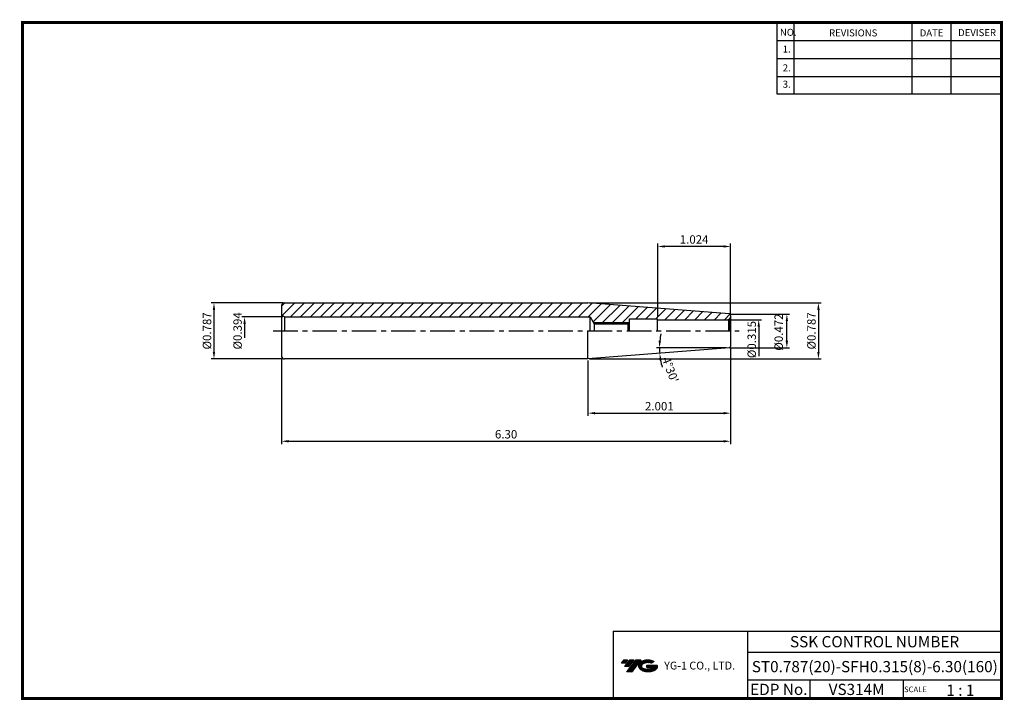
# Model space of a CAD drawing. Extents: x 741 to 1091, y 239 to 482.
import ezdxf
from ezdxf.enums import TextEntityAlignment as Align

# ---------------------------------------------------------------- set-up
doc = ezdxf.new("R2010")
doc.units = 0
doc.header["$LTSCALE"] = 7
doc.header["$MEASUREMENT"] = 0
doc.linetypes.add('CENTER', pattern=[2, 1.25, -0.25, 0.25, -0.25])
doc.layers.get('0').update_dxf_attribs({"linetype": 'CONTINUOUS'})
doc.layers.get('DEFPOINTS').update_dxf_attribs({"linetype": 'CONTINUOUS'})
doc.layers.add('가는선', color=1, linetype='CONTINUOUS')
doc.styles.get("Standard").update_dxf_attribs({"font": 'ISOCP', "height": 3, "bigfont": 'WHGTXT.SHX'})
doc.dimstyles.new('ISO-25', dxfattribs={"dimtxt": 3, "dimasz": 2.5, "dimexe": 1.25, "dimexo": 0.625, "dimtad": 1, "dimtih": 1, "dimlfac": 25.4, "dimdsep": 46, "dimtxsty": 'STANDARD', "dimcen": 2.5, "dimclrd": 2, "dimclre": 2, "dimadec": 0, "dimazin": 0, "dimtfac": 1, "dimtmove": 0, "dimatfit": 3, "dimfxl": 1, "dimtvp": 1, "dimtolj": 1, "dimtzin": 0, "dimarcsym": 0})
doc.dimstyles.new('ISO-25$0', dxfattribs={"dimtxt": 3, "dimasz": 2.5, "dimexe": 1.25, "dimexo": 0.625, "dimtad": 1, "dimlfac": 25.4, "dimdsep": 46, "dimtxsty": 'STANDARD', "dimcen": 2.5, "dimclrd": 2, "dimclre": 2, "dimclrt": 3, "dimadec": 0, "dimazin": 0, "dimtfac": 1, "dimtmove": 0, "dimatfit": 3, "dimfxl": 1, "dimtvp": 1, "dimtolj": 1, "dimtzin": 0, "dimarcsym": 0})

# ---------------------------------------------------------------- blocks, each defined once
blk = doc.blocks.new('*D73')
at = {"color": 2, "linetype": 'Continuous', "lineweight": -2}
for p, q in [((834.32, 380.98), (808.84, 380.98)), ((809.84, 378.48), (809.84, 363.48)), ((834.32, 360.98), (808.84, 360.98))]:
    blk.add_line(p, q, dxfattribs=at)
at = {"color": 2, "linetype": 'Continuous'}
for points in [[(809.42, 378.48), (810.26, 378.48), (809.84, 380.98)], [(809.42, 363.48), (810.26, 363.48), (809.84, 360.98)]]:
    blk.add_solid(points, dxfattribs=at)
at = {"layer": 'DEFPOINTS', "color": 0, "linetype": 'Continuous'}
for p in [(834.92, 380.98), (809.84, 360.98), (834.92, 360.98)]:
    blk.add_point(p, dxfattribs=at)
at = {"color": 3, "linetype": 'Continuous', "insert": (807.74, 370.98), "char_height": 3, "attachment_point": 5, "rotation": 90}
blk.add_mtext('%%C0.787', dxfattribs=at)
blk = doc.blocks.new('*D84')
at = {"color": 2, "linetype": 'Continuous', "lineweight": -2}
for p, q in [((993.92, 364.84), (993.92, 330.64)), ((833.92, 361.38), (833.92, 330.64)), ((836.42, 331.64), (991.42, 331.64))]:
    blk.add_line(p, q, dxfattribs=at)
at = {"color": 2, "linetype": 'Continuous'}
for points in [[(836.42, 332.05), (836.42, 331.22), (833.92, 331.64)], [(991.42, 332.05), (991.42, 331.22), (993.92, 331.64)]]:
    blk.add_solid(points, dxfattribs=at)
at = {"layer": 'DEFPOINTS', "color": 0, "linetype": 'Continuous'}
for p in [(993.92, 365.44), (833.92, 361.98), (993.92, 331.64)]:
    blk.add_point(p, dxfattribs=at)
at = {"color": 3, "linetype": 'Continuous', "insert": (913.92, 333.74), "char_height": 3, "attachment_point": 5}
blk.add_mtext('6.30', dxfattribs=at)
blk = doc.blocks.new('*D86')
at = {"color": 2, "linetype": 'Continuous', "lineweight": -2}
blk.add_line((992.37, 364.98), (967.56, 364.98), dxfattribs=at)
for start, end in [(168.6992, 174.3496), (180, 184.5), (190.1504, 195.8008)]:
    blk.add_arc((993.92, 364.98), 25.36, start, end, dxfattribs=at)
at = {"color": 2, "linetype": 'Continuous'}
for points in [[(969.1, 367.45), (968.26, 367.5), (968.56, 364.98)], [(968.54, 360.46), (969.37, 360.56), (968.64, 362.99)]]:
    blk.add_solid(points, dxfattribs=at)
at = {"layer": 'DEFPOINTS', "color": 0, "linetype": 'Continuous'}
for p in [(992.97, 364.98), (993, 364.91), (993.81, 364.98), (955.8, 361.98), (968.57, 364.31)]:
    blk.add_point(p, dxfattribs=at)
at = {"color": 3, "linetype": 'Continuous', "insert": (972.07, 356.99), "char_height": 3, "attachment_point": 5, "rotation": 290.0866}
blk.add_mtext("4°30'", dxfattribs=at)
blk = doc.blocks.new('*D88')
at = {"color": 2, "linetype": 'Continuous', "lineweight": -2}
for p, q in [((943.69, 380.98), (1026.2, 380.98)), ((1025.2, 378.48), (1025.2, 363.48)), ((943.69, 360.98), (1026.2, 360.98))]:
    blk.add_line(p, q, dxfattribs=at)
at = {"color": 2, "linetype": 'Continuous'}
for points in [[(1024.78, 378.48), (1025.62, 378.48), (1025.2, 380.98)], [(1024.78, 363.48), (1025.62, 363.48), (1025.2, 360.98)]]:
    blk.add_solid(points, dxfattribs=at)
at = {"layer": 'DEFPOINTS', "color": 0, "linetype": 'Continuous'}
for p in [(943.09, 380.98), (943.09, 360.98), (1025.2, 360.98)]:
    blk.add_point(p, dxfattribs=at)
at = {"color": 3, "linetype": 'Continuous', "insert": (1023.1, 370.98), "char_height": 3, "attachment_point": 5, "rotation": 90}
blk.add_mtext('%%C0.787', dxfattribs=at)
blk = doc.blocks.new('*D89')
at = {"color": 2, "linetype": 'Continuous', "lineweight": -2}
for p, q in [((993.92, 364.84), (993.92, 340.65)), ((943.09, 360.38), (943.09, 340.65)), ((945.59, 341.65), (991.42, 341.65))]:
    blk.add_line(p, q, dxfattribs=at)
at = {"color": 2, "linetype": 'Continuous'}
for points in [[(945.59, 342.06), (945.59, 341.23), (943.09, 341.65)], [(991.42, 342.06), (991.42, 341.23), (993.92, 341.65)]]:
    blk.add_solid(points, dxfattribs=at)
at = {"layer": 'DEFPOINTS', "color": 0, "linetype": 'Continuous'}
for p in [(993.92, 365.44), (943.09, 360.98), (993.92, 341.65)]:
    blk.add_point(p, dxfattribs=at)
at = {"color": 3, "linetype": 'Continuous', "insert": (968.51, 343.75), "char_height": 3, "attachment_point": 5}
blk.add_mtext('2.001', dxfattribs=at)
blk = doc.blocks.new('*D90')
at = {"color": 2, "linetype": 'Continuous', "lineweight": -2}
for p, q in [((967.92, 375.88), (967.92, 402.08)), ((991.42, 401.08), (970.42, 401.08)), ((993.92, 376.58), (993.92, 402.08))]:
    blk.add_line(p, q, dxfattribs=at)
at = {"color": 2, "linetype": 'Continuous'}
for points in [[(970.42, 401.49), (970.42, 400.66), (967.92, 401.08)], [(991.42, 401.49), (991.42, 400.66), (993.92, 401.08)]]:
    blk.add_solid(points, dxfattribs=at)
at = {"layer": 'DEFPOINTS', "color": 0, "linetype": 'Continuous'}
for p in [(967.92, 401.08), (993.92, 375.98), (967.92, 375.28)]:
    blk.add_point(p, dxfattribs=at)
at = {"color": 3, "linetype": 'Continuous', "insert": (980.92, 403.18), "char_height": 3, "attachment_point": 5}
blk.add_mtext('1.024', dxfattribs=at)

msp = doc.modelspace()

# ---------------------------------------------------------------- hatches: boundary and pattern name
at = {"linetype": 'Continuous'}
h = msp.add_hatch(dxfattribs=at)
h.set_pattern_fill('ANSI31', color=2, scale=20, style=0)
h.set_pattern_definition([(45, (296.6574, 242.076), (-1.767767, 1.767767), [])])
h.paths.add_polyline_path([(957.41785367, 373.52835331), (957.86785367, 373.97835331), (945.07255421, 373.97835331), (945.33236183, 373.52835331)])
edge = h.paths.add_edge_path()
edge.add_line((957.91785367, 375.27835331), (967.91785367, 375.27835331))
edge.add_line((967.91785367, 375.27835331), (967.91785367, 374.97835331))
edge.add_line((967.91785367, 374.97835331), (992.91785367, 374.97835331))
edge.add_arc((992.91785367, 375.97835331), 1, 270, 285)
edge.add_line((993.17667272, 375.01242748), (993.62496045, 375.27124653))
edge.add_arc((992.91785367, 375.97835331), 1, 315, 360)
edge.add_line((993.91785367, 375.97835331), (993.91785367, 376.51615806))
edge.add_arc((993.41785367, 376.51615806), 0.5, 0, 85.5)
edge.add_line((993.45708322, 377.01461673), (943.09303473, 380.97835331))
edge.add_line((943.09303473, 380.97835331), (834.91785367, 380.97835331))
edge.add_arc((834.91785367, 379.97835331), 1, 90, 180)
edge.add_line((833.91785367, 379.97835331), (833.91785367, 376.55570358))
edge.add_line((833.91785367, 376.55570358), (834.91785367, 375.97835331))
edge.add_line((834.91785367, 375.97835331), (943.91785367, 375.97835331))
edge.add_line((943.91785367, 375.97835331), (945.07255421, 373.97835331))
edge.add_line((945.07255421, 373.97835331), (957.86785367, 373.97835331))
edge.add_line((957.86785367, 373.97835331), (957.91785367, 374.02835331))
edge.add_line((957.91785367, 374.02835331), (957.91785367, 375.27835331))
at = {"ltscale": 1.5}
h = msp.add_hatch(dxfattribs=at)
h.set_pattern_fill('ANSI31', color=1, scale=0.004786, style=0)
h.set_pattern_definition([(45, (796.355892, 250.288011), (-0.0107456666, 0.0107456666), [])])
h.paths.add_polyline_path([(961.67151314, 252.74103517, 0.5133681369), (961.79413134, 250.21596126, 0.2949879531), (967.20152001, 250.21596126, 0.304967538), (967.88570448, 251.81157999), (964.01919048, 251.81157999), (964.01919048, 250.85430959), (966.38583498, 250.85430959, -0.0370948293), (966.27891518, 250.79128337, -0.2333453593), (962.71673617, 250.79128337, -0.5943632766), (962.65821307, 252.26165528, -0.2230642227), (965.69441366, 252.56354834), (966.65168405, 253.18363577, 0.2995615992)])
h.paths.add_polyline_path([(956.83966253, 249.41840401), (958.75420332, 249.41840401), (962.10464969, 253.72612077), (960.19010891, 253.72612077)])
h.paths.add_polyline_path([(959.56788315, 253.72612077), (957.94052348, 253.72612077), (956.07916439, 251.33294479), (957.70652405, 251.33294479)])
h.paths.add_polyline_path([(957.31829773, 253.72612077), (955.88239214, 253.72612077), (954.95171259, 252.52953278), (956.38761818, 252.52953278)])

# ---------------------------------------------------------------- linework, layer by layer
at = {"color": 2}
for p, q in [((1010.42164142, 480.92649345), (1010.42164142, 455.55034415)), ((1016.42164142, 480.92649345), (1016.42164142, 455.55034415)), ((1058.42164142, 480.92649345), (1058.42164142, 455.55034415)), ((1072.42164142, 480.92649345), (1072.42164142, 455.55034415)), ((945.07255421, 373.97835331), (957.86785367, 373.97835331)), ((952.06193827, 263.92649345), (952.06193827, 239.92649345)), ((952.06193827, 263.92649345), (1090.42164142, 263.92649345)), ((999.98134458, 263.92649345), (999.98134458, 239.92649345)), ((1090.42164142, 263.92649345), (1090.42164142, 239.92649345)), ((999.98134458, 256.42649345), (1090.42164142, 256.42649345)), ((1090.42164142, 246.42649345), (999.98134458, 246.42649345)), ((1022.18606788, 246.42649345), (1022.18606788, 239.92649345)), ((1055.42164142, 246.42649345), (1055.42164142, 239.92649345))]:
    msp.add_line(p, q, dxfattribs=at)
at = {"color": 2, "linetype": 'Continuous'}
for p, q in [((1010.42164142, 474.52649345), (1090.42164142, 474.52649345)), ((1010.42164142, 468.12649345), (1090.42164142, 468.12649345)), ((1010.42164142, 461.72649345), (1090.42164142, 461.72649345)), ((1010.42164142, 455.55034415), (1090.42164142, 455.55034415)), ((834.31785367, 375.97835331), (819.73860599, 375.97835331)), ((993.79882749, 376.97835331), (1014.94876623, 376.97835331)), ((820.73860599, 373.47835331), (820.73860599, 368.47835331)), ((993.51785367, 374.97835331), (1004.91785367, 374.97835331)), ((1003.91785367, 372.47835331), (1003.91785367, 361.91315304)), ((1013.94876623, 367.47835331), (1013.94876623, 374.47835331)), ((993.8078239, 364.97835331), (1014.94876623, 364.97835331))]:
    msp.add_line(p, q, dxfattribs=at)
at = {"linetype": 'Continuous'}
for p, q in [((833.91785367, 379.97835331), (833.91785367, 361.97835331)), ((834.91785367, 380.97835331), (943.09303473, 380.97835331)), ((993.45708322, 377.01461673), (943.09303473, 380.97835331)), ((834.91785367, 375.97835331), (833.91785367, 376.55570358)), ((834.91785367, 375.97835331), (834.91785367, 370.97835331)), ((834.91785367, 375.97835331), (943.91785367, 375.97835331)), ((943.91785367, 370.97835331), (943.91785367, 375.97835331)), ((943.91785367, 375.97835331), (945.33236183, 373.52835331)), ((993.91785367, 376.51615806), (993.91785367, 365.44054855)), ((945.33236183, 373.52835331), (945.33236183, 370.97835331)), ((957.41785367, 373.52835331), (957.91785367, 374.02835331)), ((957.41785367, 370.87835331), (957.41785367, 373.52835331)), ((957.91785367, 370.97835331), (957.91785367, 375.27835331)), ((967.91785367, 370.97835331), (967.91785367, 375.27835331)), ((993.62496045, 375.27124653), (993.17667272, 375.01242748)), ((993.17667272, 375.01242748), (993.17667272, 370.97835331)), ((993.62496045, 375.27124653), (993.62496045, 370.97835331)), ((943.09303473, 360.97835331), (943.09303473, 370.97835331)), ((993.45708322, 364.94208989), (943.09303473, 360.97835331)), ((943.09303473, 360.97835331), (834.91785367, 360.97835331))]:
    msp.add_line(p, q, dxfattribs=at)
for p, q in [((945.33236183, 373.52835331), (957.41785367, 373.52835331)), ((957.91785367, 375.27835331), (967.91785367, 375.27835331)), ((967.91785367, 374.97835331), (992.91785367, 374.97835331))]:
    msp.add_line(p, q)
at = {"color": 2, "linetype": 'CENTER'}
msp.add_line((830.91785367, 370.97835331), (996.91785367, 370.97835331), dxfattribs=at)
at = {"const_width": 1}
for points in [[(741.12164142, 480.92649345), (1090.9066447, 480.92649345)], [(741.62164142, 480.42649345), (741.62164142, 239.42649345)], [(1090.42164142, 239.92649345), (1090.42164142, 481.42649345)], [(741.12164142, 239.92649345), (1090.92164142, 239.92649345)]]:
    msp.add_lwpolyline(points, dxfattribs=at)
at = {"linetype": 'Continuous'}
for centre, radius, start, end in [((834.91785367, 379.97835331), 1, 90, 180), ((993.41785367, 376.51615806), 0.5, 0, 85.5), ((992.91785367, 375.97835331), 1, 315, 0), ((992.91785367, 375.97835331), 1, 270, 285), ((993.41785367, 365.44054855), 0.5, 274.5, 0), ((834.91785367, 361.97835331), 1, 180, 270)]:
    msp.add_arc(centre, radius, start, end, dxfattribs=at)
at = {"color": 2, "linetype": 'Continuous'}
for points in [[(820.32193933, 373.47835331), (821.15527266, 373.47835331), (820.73860599, 375.97835331)], [(1013.53209956, 374.47835331), (1014.3654329, 374.47835331), (1013.94876623, 376.97835331)], [(1003.501187, 372.47835331), (1004.33452034, 372.47835331), (1003.91785367, 374.97835331)], [(1013.53209956, 367.47835331), (1014.3654329, 367.47835331), (1013.94876623, 364.97835331)]]:
    msp.add_solid(points, dxfattribs=at)

# ---------------------------------------------------------------- texts
at = {"color": 7}
for s, height, p in [('NO.', 2.5, (1011.46861931, 476.1766422)), ('REVISIONS', 2.5, (1028.99807687, 475.96665992)), ('DATE', 2.5, (1061.27099887, 475.96665992)), ('DEVISER', 2.5, (1074.96046857, 476.07164943)), ('1.', 2.5, (1012.48213569, 470.22136153)), ('2.', 2.5, (1012.48213569, 463.51208645)), ('3.', 2.5, (1012.48213569, 457.66656602)), ('SCALE', 2, (1055.69691848, 242.19644845)), ('1 : 1', 4, (1070.75845244, 240.87847424))]:
    msp.add_text(s, height=height, dxfattribs=at).set_placement(p)
at = {"color": 7, "linetype": 'Continuous'}
msp.add_text('SSK CONTROL NUMBER', height=4, dxfattribs=at).set_placement((1045.201493, 260.17649345), align=Align.MIDDLE_CENTER)
at = {"color": 3, "linetype": 'Continuous'}
msp.add_text('ST0.787(20)-SFH0.315(8)-6.30(160)', height=4, dxfattribs=at).set_placement((1001.459584, 249.29609257))
at = {"color": 7}
for s, p in [('EDP No.', (1011.08370623, 243.17649345)), ('VS314M', (1038.80385465, 243.17649345))]:
    msp.add_text(s, height=4, dxfattribs=at).set_placement(p, align=Align.MIDDLE_CENTER)
at = {"color": 3, "linetype": 'Continuous', "char_height": 3, "attachment_point": 5, "rotation": 90}
for s, insert in [('%%C0.394', (818.63860599, 370.97835331)), ('%%C0.472', (1011.42513317, 370.55488622)), ('%%C0.315', (1001.81785367, 367.89421961))]:
    msp.add_mtext(s, dxfattribs=dict(at, insert=insert))
at = {"layer": '가는선', "color": 5, "insert": (970.24358107, 253.06698706), "char_height": 2.3290771275, "width": 33.1850330564, "attachment_point": 1}
msp.add_mtext('{\\fGulim|b0|i0|c129|p50;\\H1.20219x;\\C0;YG-1 CO., LTD.\\Fisocp,whgtxt|c129;\\H0.83181x; }', dxfattribs=at)

# ---------------------------------------------------------------- dimensions: what is measured, and where the dimension line sits
at = {"linetype": 'Continuous'}
for base, p1, p2, picture, middle in [((967.91785367, 401.0761418), (993.91785367, 375.97835331), (967.91785367, 375.27835331), '*D90', (980.91785367, 403.17643707)), ((993.91785367, 341.64656666), (943.09303473, 360.97835331), (993.91785367, 365.44054855), '*D89', (968.5054442, 343.74686193))]:
    dim = msp.add_linear_dim(base=base, p1=p1, p2=p2, dimstyle='ISO-25$0', override={"dimexe": 1, "dimexo": 0.6, "dimgap": 0.6, "dimdec": 3, "dimlfac": 0.03937, "dimcen": -1, "dimaunit": 1, "dimtp": 0.1, "dimtm": 0.1, "dimtfac": 0.7, "dimtdec": 3, "dimatfit": 2, "dimtolj": 0, "dimtzin": 8}, dxfattribs=at)
    dim.commit()
    dim.dimension.update_dxf_attribs({"geometry": picture, "text_midpoint": middle})
for base, p1, p2, picture, middle in [((809.84106906, 360.97835331), (834.91785367, 380.97835331), (834.91785367, 360.97835331), '*D73', (807.74106906, 370.97835331)), ((1025.20083625, 360.97835331), (943.09303473, 380.97835331), (943.09303473, 360.97835331), '*D88', (1023.10083625, 370.97835331))]:
    dim = msp.add_linear_dim(base=base, p1=p1, p2=p2, angle=90, text='%%C<>', dimstyle='ISO-25$0', override={"dimexe": 1, "dimexo": 0.6, "dimgap": 0.6, "dimdec": 3, "dimlfac": 0.03937, "dimcen": -1, "dimaunit": 1, "dimtp": 0.1, "dimtm": 0.1, "dimtfac": 0.7, "dimtdec": 3, "dimatfit": 2, "dimtolj": 0, "dimtzin": 8}, dxfattribs=at)
    dim.commit()
    dim.dimension.update_dxf_attribs({"geometry": picture, "text_midpoint": middle})
dim = msp.add_angular_dim_2l(base=(968.56586904, 364.31448823), line1=((993.8078239, 364.97835331), (992.97490723, 364.97835331)), line2=((992.99631277, 364.90582647), (955.79923946, 361.97835331)), dimstyle='ISO-25', override={"dimtxt": 3, "dimexe": 1, "dimexo": 0.6, "dimgap": 0.6, "dimtih": 0, "dimdec": 8, "dimcen": -0.35, "dimclrt": 3, "dimaunit": 1, "dimadec": 1, "dimtp": 0.1, "dimtm": 0.1, "dimtfac": 0.7, "dimtdec": 8, "dimatfit": 2, "dimtolj": 0, "dimtzin": 8}, dxfattribs=at)
dim.commit()
dim.dimension.update_dxf_attribs({"geometry": '*D86', "text_midpoint": (970.09974762, 356.26849306), "dimtype": 162})
dim = msp.add_linear_dim(base=(993.91785367, 331.63503017), p1=(833.91785367, 361.97835331), p2=(993.91785367, 365.44054855), text='6.30', dimstyle='ISO-25$0', override={"dimexe": 1, "dimexo": 0.6, "dimgap": 0.6, "dimdec": 3, "dimlfac": 0.03937, "dimcen": -1, "dimaunit": 1, "dimtp": 0.1, "dimtm": 0.1, "dimtfac": 0.7, "dimtdec": 3, "dimatfit": 2, "dimtolj": 0, "dimtzin": 8}, dxfattribs=at)
dim.commit()
dim.dimension.update_dxf_attribs({"geometry": '*D84', "text_midpoint": (913.91785367, 333.73503017)})

doc.saveas('drawing.dxf')
